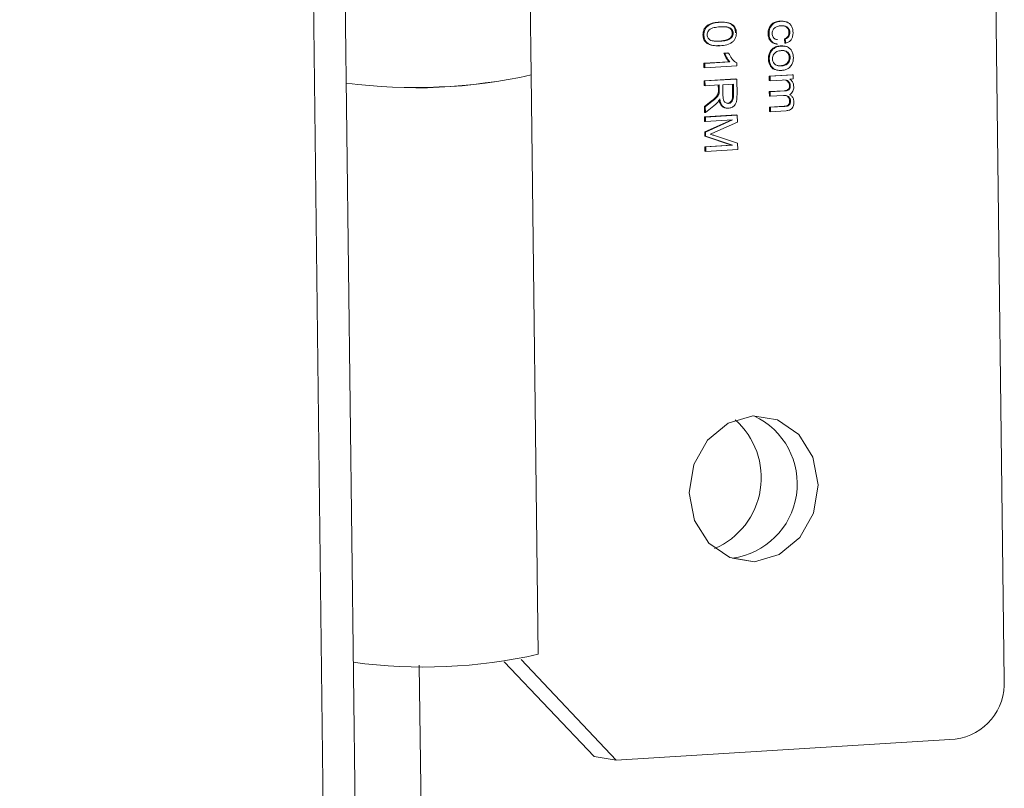
# Paper-space layout 'Sheet2' of a CAD drawing. Units: millimetres. Extents: x 72 to 6737, y 34 to 2201.
# Drawn here: x 744 to 770, y 1076 to 1097 of the extents above; entities that cross this region are included whole.
import ezdxf

# ---------------------------------------------------------------- set-up
doc = ezdxf.new("R2010")
doc.units = ezdxf.units.MM

psp = doc.layouts.new('Sheet2')

# ---------------------------------------------------------------- linework, layer by layer
at = {"color": 7, "linetype": 'Continuous', "lineweight": 15, "ltscale": 4}
for p, q in [((752.895, 1074.177), (744.662, 1755.425)), ((752.035, 1074.036), (743.801, 1755.285)), ((770.021, 1114.011), (770.443, 1079.11)), ((757.64, 1095.49), (757.45, 1111.17)), ((764.397, 1096.944), (764.373, 1096.948)), ((764.564, 1096.921), (764.55, 1096.923)), ((762.377, 1096.802), (762.402, 1096.798)), ((762.751, 1096.916), (762.727, 1096.92)), ((763, 1096.895), (762.992, 1096.896)), ((763.021, 1096.753), (763.045, 1096.749)), ((762.316, 1096.571), (762.291, 1096.575)), ((762.58, 1096.413), (762.551, 1096.417)), ((762.734, 1096.408), (762.702, 1096.407)), ((762.734, 1096.408), (762.758, 1096.404)), ((763.084, 1096.625), (763.108, 1096.621)), ((764.078, 1096.604), (764.054, 1096.607)), ((764.508, 1096.353), (764.494, 1096.467)), ((764.518, 1096.463), (764.494, 1096.467)), ((764.532, 1096.349), (764.518, 1096.463)), ((764.642, 1096.632), (764.618, 1096.636)), ((762.487, 1096.306), (762.511, 1096.302)), ((764.272, 1096.33), (764.296, 1096.326)), ((764.31, 1096.325), (764.286, 1096.328)), ((764.408, 1096.273), (764.384, 1096.277)), ((764.508, 1096.353), (764.532, 1096.349)), ((764.53, 1096.264), (764.512, 1096.266)), ((762.859, 1096.08), (762.962, 1096.086)), ((762.859, 1096.08), (762.883, 1096.076)), ((762.883, 1096.076), (762.986, 1096.082)), ((762.986, 1096.082), (762.962, 1096.086)), ((764.062, 1095.926), (764.086, 1095.922)), ((764.626, 1095.961), (764.65, 1095.957)), ((762.316, 1095.808), (762.99, 1095.849)), ((762.317, 1095.688), (762.316, 1095.808)), ((762.316, 1095.808), (762.34, 1095.804)), ((762.317, 1095.688), (762.341, 1095.684)), ((762.34, 1095.804), (763.014, 1095.845)), ((762.341, 1095.684), (762.34, 1095.804)), ((763.206, 1095.737), (762.341, 1095.684)), ((763.014, 1095.845), (762.99, 1095.849)), ((763.205, 1095.814), (763.206, 1095.737)), ((764.223, 1095.64), (764.247, 1095.636)), ((764.394, 1095.739), (764.418, 1095.735)), ((757.829, 1079.81), (757.64, 1095.49)), ((762.321, 1095.331), (763.182, 1095.384)), ((762.323, 1095.202), (762.321, 1095.331)), ((762.321, 1095.331), (762.345, 1095.327)), ((762.345, 1095.327), (763.206, 1095.38)), ((762.347, 1095.198), (762.345, 1095.327)), ((763.182, 1095.384), (763.206, 1095.38)), ((763.206, 1095.38), (763.212, 1094.948)), ((764.081, 1095.457), (764.706, 1095.495)), ((764.082, 1095.337), (764.081, 1095.457)), ((764.081, 1095.457), (764.105, 1095.453)), ((764.106, 1095.333), (764.082, 1095.337)), ((764.105, 1095.453), (764.73, 1095.492)), ((764.106, 1095.333), (764.105, 1095.453)), ((764.43, 1095.353), (764.106, 1095.333)), ((764.731, 1095.384), (764.643, 1095.378)), ((764.706, 1095.495), (764.73, 1095.492)), ((764.73, 1095.492), (764.731, 1095.384)), ((762.347, 1095.198), (762.323, 1095.202)), ((762.73, 1095.221), (762.347, 1095.198)), ((762.708, 1095.076), (762.706, 1095.22)), ((762.708, 1095.076), (762.732, 1095.072)), ((762.732, 1095.072), (762.73, 1095.221)), ((763.113, 1095.245), (762.828, 1095.227)), ((762.828, 1095.227), (762.831, 1094.951)), ((763.092, 1094.941), (763.089, 1095.243)), ((763.116, 1094.937), (763.113, 1095.245)), ((764.086, 1095.038), (764.492, 1095.063)), ((764.11, 1095.034), (764.516, 1095.059)), ((764.516, 1095.059), (764.492, 1095.063)), ((764.655, 1095.192), (764.631, 1095.196)), ((762.728, 1095), (762.704, 1095.004)), ((763.116, 1094.937), (763.092, 1094.941)), ((764.087, 1094.918), (764.086, 1095.038)), ((764.086, 1095.038), (764.11, 1095.034)), ((764.087, 1094.918), (764.112, 1094.914)), ((764.112, 1094.914), (764.11, 1095.034)), ((764.474, 1094.936), (764.112, 1094.914)), ((762.33, 1094.635), (762.508, 1094.775)), ((762.332, 1094.475), (762.33, 1094.635)), ((762.33, 1094.635), (762.354, 1094.631)), ((762.354, 1094.631), (762.532, 1094.771)), ((762.356, 1094.471), (762.354, 1094.631)), ((762.588, 1094.653), (762.356, 1094.471)), ((762.532, 1094.771), (762.508, 1094.775)), ((762.894, 1094.597), (762.918, 1094.593)), ((762.955, 1094.724), (762.979, 1094.72)), ((764.091, 1094.619), (764.484, 1094.643)), ((764.093, 1094.499), (764.091, 1094.619)), ((764.091, 1094.619), (764.115, 1094.615)), ((764.115, 1094.615), (764.508, 1094.639)), ((764.117, 1094.495), (764.115, 1094.615)), ((764.508, 1094.639), (764.484, 1094.643)), ((764.66, 1094.774), (764.636, 1094.778)), ((762.332, 1094.475), (762.356, 1094.471)), ((762.333, 1094.356), (763.194, 1094.409)), ((762.335, 1094.231), (762.333, 1094.356)), ((762.333, 1094.356), (762.357, 1094.352)), ((762.338, 1093.949), (763.054, 1094.27)), ((762.357, 1094.352), (763.218, 1094.405)), ((762.359, 1094.227), (762.357, 1094.352)), ((763.092, 1094.272), (762.359, 1094.227)), ((762.362, 1093.945), (763.092, 1094.272)), ((763.194, 1094.409), (763.218, 1094.405)), ((763.218, 1094.405), (763.221, 1094.212)), ((764.093, 1094.499), (764.117, 1094.495)), ((764.545, 1094.521), (764.117, 1094.495)), ((762.359, 1094.227), (762.335, 1094.231)), ((763.221, 1094.212), (762.614, 1093.943)), ((762.339, 1093.833), (762.338, 1093.949)), ((762.338, 1093.949), (762.362, 1093.945)), ((763.064, 1093.594), (762.339, 1093.833)), ((762.339, 1093.833), (762.363, 1093.829)), ((762.363, 1093.829), (762.362, 1093.945)), ((763.088, 1093.59), (762.363, 1093.829)), ((762.626, 1093.845), (763.227, 1093.648)), ((762.343, 1093.549), (763.064, 1093.594)), ((762.344, 1093.425), (762.343, 1093.549)), ((762.343, 1093.549), (762.367, 1093.545)), ((762.367, 1093.545), (763.088, 1093.59)), ((762.368, 1093.421), (762.367, 1093.545)), ((763.23, 1093.474), (762.368, 1093.421)), ((763.064, 1093.594), (763.088, 1093.59)), ((763.227, 1093.648), (763.23, 1093.474)), ((762.344, 1093.425), (762.368, 1093.421)), ((763.688, 1082.314), (763.086, 1082.41)), ((759.345, 1077.042), (756.913, 1079.608)), ((757.371, 1079.663), (759.946, 1076.947)), ((769.119, 1077.51), (759.946, 1076.947)), ((759.946, 1076.947), (759.345, 1077.042))]:
    psp.add_line(p, q, dxfattribs=at)
at = {"color": 8, "linetype": 'Continuous', "lineweight": 15, "ltscale": 4}
psp.add_line((754.614, 1079.517), (754.72, 1070.709), dxfattribs=at)
at = {"color": 7, "linetype": 'Continuous', "lineweight": 15, "ltscale": 4, "flags": 128}
psp.add_lwpolyline([(763.688, 1082.314), (763.018, 1082.424), (762.447, 1082.816), (762.061, 1083.433), (761.919, 1084.18), (762.042, 1084.943), (762.413, 1085.606), (762.974, 1086.069), (763.64, 1086.26), (764.309, 1086.151), (764.881, 1085.758), (765.267, 1085.141), (765.409, 1084.394), (765.285, 1083.631), (764.914, 1082.968), (764.353, 1082.506), (763.688, 1082.314)], dxfattribs=at)
at = {"color": 7, "linetype": 'Continuous', "lineweight": 15, "ltscale": 16}
for centre, radius, start, end in [((754.537, 1109.218), 14.075, 262.2568, 282.7373), ((754.514, 1109.745), 14.594, 262.625, 282.3691), ((761.782, 1084.587), 2.087, 293.2331, 48.6685), ((762.813, 1084.421), 2.03, 277.7304, 65.036), ((754.726, 1093.538), 14.075, 262.2568, 282.7373), ((768.921, 1079.022), 1.524, 277.4562, 3.3284)]:
    psp.add_arc(centre, radius, start, end, dxfattribs=at)
at = {"color": 7, "linetype": 'Continuous', "lineweight": 15, "ltscale": 4}
for points, knots in [([(762.727, 1096.92), (762.757, 1096.921), (762.847, 1096.924), (762.968, 1096.91), (763.077, 1096.853), (763.139, 1096.784), (763.167, 1096.703), (763.17, 1096.651), (763.171, 1096.629)], [0, 0, 0, 0, 0.152214, 0.458899, 0.611593, 0.765563, 0.90286, 1, 1, 1, 1]), ([(764.054, 1096.607), (764.055, 1096.642), (764.058, 1096.711), (764.098, 1096.805), (764.162, 1096.878), (764.255, 1096.933), (764.328, 1096.942), (764.373, 1096.948)], [0, 0, 0, 0, 0.186139, 0.373605, 0.548874, 0.725636, 1, 1, 1, 1]), ([(764.397, 1096.944), (764.367, 1096.941), (764.3, 1096.933), (764.206, 1096.892), (764.133, 1096.818), (764.09, 1096.73), (764.078, 1096.655), (764.078, 1096.614), (764.078, 1096.604)], [0, 0, 0, 0, 0.185079, 0.417886, 0.594899, 0.772019, 0.944836, 1, 1, 1, 1]), ([(764.373, 1096.948), (764.404, 1096.95), (764.444, 1096.953), (764.481, 1096.939), (764.49, 1096.936)], [0, 0, 0, 0, 0.760152, 1, 1, 1, 1]), ([(764.729, 1096.643), (764.726, 1096.677), (764.721, 1096.745), (764.681, 1096.833), (764.617, 1096.9), (764.52, 1096.943), (764.443, 1096.943), (764.397, 1096.944)], [0, 0, 0, 0, 0.184513, 0.369382, 0.527693, 0.72303, 1, 1, 1, 1]), ([(762.291, 1096.575), (762.293, 1096.61), (762.297, 1096.673), (762.332, 1096.751), (762.364, 1096.787), (762.377, 1096.802)], [0, 0, 0, 0, 0.408086, 0.747868, 1, 1, 1, 1]), ([(762.402, 1096.798), (762.382, 1096.775), (762.343, 1096.729), (762.318, 1096.645), (762.316, 1096.593), (762.316, 1096.571)], [0, 0, 0, 0, 0.371067, 0.742907, 1, 1, 1, 1]), ([(762.377, 1096.802), (762.403, 1096.821), (762.476, 1096.878), (762.6, 1096.908), (762.692, 1096.916), (762.727, 1096.92)], [0, 0, 0, 0, 0.247134, 0.709357, 1, 1, 1, 1]), ([(762.751, 1096.916), (762.722, 1096.913), (762.632, 1096.905), (762.507, 1096.878), (762.429, 1096.819), (762.402, 1096.798)], [0, 0, 0, 0, 0.244329, 0.73631, 1, 1, 1, 1]), ([(762.753, 1096.793), (762.723, 1096.79), (762.645, 1096.784), (762.544, 1096.766), (762.46, 1096.715), (762.42, 1096.663), (762.404, 1096.613), (762.403, 1096.586), (762.403, 1096.577)], [0, 0, 0, 0, 0.205286, 0.540802, 0.68951, 0.838653, 0.940917, 1, 1, 1, 1]), ([(763.195, 1096.625), (763.193, 1096.66), (763.188, 1096.722), (763.147, 1096.8), (763.081, 1096.863), (762.948, 1096.921), (762.831, 1096.918), (762.751, 1096.916)], [0, 0, 0, 0, 0.153973, 0.279508, 0.404618, 0.600268, 1, 1, 1, 1]), ([(763.045, 1096.749), (763.025, 1096.76), (762.974, 1096.786), (762.873, 1096.796), (762.796, 1096.794), (762.753, 1096.793)], [0, 0, 0, 0, 0.224444, 0.567227, 1, 1, 1, 1]), ([(762.91, 1096.792), (762.929, 1096.789), (762.968, 1096.782), (763.003, 1096.763), (763.021, 1096.753)], [0, 0, 0, 0, 0.480777, 1, 1, 1, 1]), ([(763.021, 1096.753), (763.033, 1096.743), (763.056, 1096.723), (763.079, 1096.678), (763.082, 1096.643), (763.084, 1096.625)], [0, 0, 0, 0, 0.329674, 0.648862, 1, 1, 1, 1]), ([(763.108, 1096.621), (763.107, 1096.638), (763.104, 1096.674), (763.08, 1096.719), (763.056, 1096.74), (763.045, 1096.749)], [0, 0, 0, 0, 0.330415, 0.690942, 1, 1, 1, 1]), ([(764.165, 1096.61), (764.166, 1096.633), (764.169, 1096.679), (764.2, 1096.737), (764.248, 1096.783), (764.317, 1096.812), (764.371, 1096.818), (764.402, 1096.821)], [0, 0, 0, 0, 0.182646, 0.35882, 0.511663, 0.726625, 1, 1, 1, 1]), ([(764.402, 1096.821), (764.432, 1096.822), (764.485, 1096.823), (764.554, 1096.801), (764.602, 1096.76), (764.632, 1096.709), (764.641, 1096.663), (764.642, 1096.638), (764.642, 1096.632)], [0, 0, 0, 0, 0.2666326, 0.4721935, 0.6359598, 0.7997394, 0.957827, 1, 1, 1, 1]), ([(764.618, 1096.636), (764.616, 1096.661), (764.612, 1096.709), (764.577, 1096.766), (764.529, 1096.806), (764.491, 1096.814), (764.47, 1096.819)], [0, 0, 0, 0, 0.266675, 0.521359, 0.741151, 1, 1, 1, 1]), ([(762.735, 1096.285), (762.705, 1096.284), (762.615, 1096.28), (762.494, 1096.294), (762.386, 1096.351), (762.324, 1096.42), (762.295, 1096.501), (762.293, 1096.553), (762.291, 1096.575)], [0, 0, 0, 0, 0.152328, 0.459245, 0.611492, 0.764983, 0.90221, 1, 1, 1, 1]), ([(762.316, 1096.571), (762.318, 1096.537), (762.323, 1096.475), (762.363, 1096.397), (762.429, 1096.334), (762.562, 1096.276), (762.68, 1096.279), (762.759, 1096.281)], [0, 0, 0, 0, 0.154071, 0.279384, 0.404272, 0.598735, 1, 1, 1, 1]), ([(762.403, 1096.577), (762.404, 1096.56), (762.408, 1096.525), (762.435, 1096.476), (762.478, 1096.435), (762.588, 1096.395), (762.683, 1096.4), (762.758, 1096.404)], [0, 0, 0, 0, 0.104044, 0.208797, 0.352085, 0.492852, 1, 1, 1, 1]), ([(763.084, 1096.625), (763.083, 1096.608), (763.081, 1096.573), (763.055, 1096.519), (763.013, 1096.473), (762.904, 1096.42), (762.809, 1096.413), (762.734, 1096.408)], [0, 0, 0, 0, 0.103625, 0.211904, 0.353075, 0.491376, 1, 1, 1, 1]), ([(762.758, 1096.404), (762.788, 1096.406), (762.866, 1096.413), (762.967, 1096.43), (763.051, 1096.481), (763.091, 1096.534), (763.107, 1096.584), (763.108, 1096.611), (763.108, 1096.621)], [0, 0, 0, 0, 0.204729, 0.540063, 0.687488, 0.835399, 0.939281, 1, 1, 1, 1]), ([(762.759, 1096.281), (762.789, 1096.283), (762.879, 1096.29), (762.999, 1096.322), (763.103, 1096.388), (763.16, 1096.458), (763.192, 1096.54), (763.194, 1096.597), (763.195, 1096.625)], [0, 0, 0, 0, 0.152217, 0.45938, 0.612911, 0.743646, 0.874536, 1, 1, 1, 1]), ([(764.286, 1096.328), (764.256, 1096.334), (764.196, 1096.346), (764.122, 1096.401), (764.073, 1096.48), (764.056, 1096.552), (764.054, 1096.595), (764.054, 1096.607)], [0, 0, 0, 0, 0.2386902, 0.4792831, 0.6980254, 0.9135845, 1, 1, 1, 1]), ([(764.078, 1096.604), (764.08, 1096.569), (764.086, 1096.501), (764.132, 1096.415), (764.198, 1096.356), (764.261, 1096.332), (764.298, 1096.326), (764.31, 1096.325)], [0, 0, 0, 0, 0.2393217, 0.4802648, 0.6954653, 0.9102458, 1, 1, 1, 1]), ([(764.305, 1096.447), (764.286, 1096.45), (764.25, 1096.456), (764.206, 1096.488), (764.178, 1096.531), (764.166, 1096.575), (764.165, 1096.601), (764.165, 1096.61)], [0, 0, 0, 0, 0.260515, 0.473881, 0.687846, 0.89569, 1, 1, 1, 1]), ([(764.494, 1096.467), (764.519, 1096.478), (764.558, 1096.494), (764.597, 1096.542), (764.616, 1096.588), (764.617, 1096.621), (764.618, 1096.636)], [0, 0, 0, 0, 0.375753, 0.589433, 0.80336, 1, 1, 1, 1]), ([(764.642, 1096.632), (764.641, 1096.615), (764.639, 1096.578), (764.616, 1096.53), (764.575, 1096.487), (764.539, 1096.472), (764.518, 1096.463)], [0, 0, 0, 0, 0.2187776, 0.4635618, 0.6755594, 1, 1, 1, 1]), ([(764.532, 1096.349), (764.562, 1096.36), (764.615, 1096.379), (764.677, 1096.44), (764.717, 1096.52), (764.729, 1096.591), (764.729, 1096.634), (764.729, 1096.643)], [0, 0, 0, 0, 0.258929, 0.467187, 0.675534, 0.932965, 1, 1, 1, 1]), ([(764.062, 1095.926), (764.063, 1095.96), (764.066, 1096.029), (764.105, 1096.126), (764.168, 1096.203), (764.263, 1096.261), (764.338, 1096.271), (764.384, 1096.277)], [0, 0, 0, 0, 0.182646, 0.366439, 0.547597, 0.725339, 1, 1, 1, 1]), ([(764.408, 1096.273), (764.378, 1096.27), (764.31, 1096.262), (764.217, 1096.221), (764.143, 1096.145), (764.099, 1096.055), (764.086, 1095.977), (764.086, 1095.933), (764.086, 1095.922)], [0, 0, 0, 0, 0.181771, 0.408424, 0.585789, 0.76305, 0.940587, 1, 1, 1, 1]), ([(764.409, 1096.15), (764.379, 1096.146), (764.326, 1096.141), (764.256, 1096.107), (764.208, 1096.056), (764.177, 1095.995), (764.175, 1095.95), (764.173, 1095.927)], [0, 0, 0, 0, 0.265775, 0.473339, 0.650262, 0.827489, 1, 1, 1, 1]), ([(764.384, 1096.277), (764.414, 1096.279), (764.456, 1096.282), (764.494, 1096.267), (764.505, 1096.263)], [0, 0, 0, 0, 0.730321, 1, 1, 1, 1]), ([(764.665, 1096.18), (764.645, 1096.2), (764.6, 1096.245), (764.507, 1096.274), (764.44, 1096.273), (764.408, 1096.273)], [0, 0, 0, 0, 0.291448, 0.651012, 1, 1, 1, 1]), ([(764.65, 1095.957), (764.648, 1095.98), (764.644, 1096.027), (764.61, 1096.084), (764.565, 1096.124), (764.497, 1096.15), (764.443, 1096.15), (764.409, 1096.15)], [0, 0, 0, 0, 0.1849, 0.363883, 0.527548, 0.704087, 1, 1, 1, 1]), ([(764.474, 1096.149), (764.474, 1096.149), (764.498, 1096.148), (764.543, 1096.127), (764.594, 1096.08), (764.622, 1096.019), (764.625, 1095.979), (764.626, 1095.961)], [0, 0, 0, 0, 0.003912, 0.283999, 0.566963, 0.806985, 1, 1, 1, 1]), ([(764.737, 1095.962), (764.735, 1095.996), (764.73, 1096.064), (764.698, 1096.137), (764.672, 1096.171), (764.665, 1096.18)], [0, 0, 0, 0, 0.425778, 0.853584, 1, 1, 1, 1]), ([(762.99, 1095.849), (762.97, 1095.874), (762.934, 1095.921), (762.892, 1096), (762.87, 1096.053), (762.859, 1096.08)], [0, 0, 0, 0, 0.36336, 0.680082, 1, 1, 1, 1]), ([(762.883, 1096.076), (762.896, 1096.046), (762.919, 1095.989), (762.962, 1095.911), (762.996, 1095.867), (763.014, 1095.845)], [0, 0, 0, 0, 0.362546, 0.679097, 1, 1, 1, 1]), ([(763.205, 1095.814), (763.18, 1095.831), (763.128, 1095.865), (763.051, 1095.954), (763.011, 1096.033), (762.986, 1096.082)], [0, 0, 0, 0, 0.2709485, 0.5395365, 1, 1, 1, 1]), ([(764.223, 1095.644), (764.217, 1095.645), (764.183, 1095.654), (764.133, 1095.704), (764.084, 1095.785), (764.064, 1095.864), (764.062, 1095.912), (764.062, 1095.926)], [0, 0, 0, 0, 0.062511, 0.329952, 0.597122, 0.888284, 1, 1, 1, 1]), ([(764.086, 1095.922), (764.089, 1095.888), (764.094, 1095.82), (764.137, 1095.725), (764.204, 1095.653), (764.305, 1095.61), (764.379, 1095.612), (764.424, 1095.613)], [0, 0, 0, 0, 0.180058, 0.360429, 0.559879, 0.730484, 1, 1, 1, 1]), ([(764.173, 1095.927), (764.175, 1095.904), (764.179, 1095.859), (764.212, 1095.803), (764.257, 1095.762), (764.327, 1095.735), (764.383, 1095.735), (764.418, 1095.735)], [0, 0, 0, 0, 0.179182, 0.35333, 0.514408, 0.690291, 1, 1, 1, 1]), ([(764.626, 1095.961), (764.625, 1095.937), (764.622, 1095.892), (764.59, 1095.832), (764.546, 1095.785), (764.48, 1095.749), (764.426, 1095.743), (764.394, 1095.739)], [0, 0, 0, 0, 0.181997, 0.359239, 0.524894, 0.709019, 1, 1, 1, 1]), ([(764.418, 1095.735), (764.448, 1095.739), (764.501, 1095.745), (764.573, 1095.781), (764.622, 1095.837), (764.648, 1095.899), (764.649, 1095.94), (764.65, 1095.957)], [0, 0, 0, 0, 0.269801, 0.474979, 0.68177, 0.865516, 1, 1, 1, 1]), ([(764.424, 1095.613), (764.454, 1095.616), (764.515, 1095.623), (764.606, 1095.665), (764.68, 1095.74), (764.726, 1095.838), (764.737, 1095.914), (764.737, 1095.955), (764.737, 1095.962)], [0, 0, 0, 0, 0.185635, 0.372226, 0.588594, 0.776459, 0.960084, 1, 1, 1, 1]), ([(764.394, 1095.739), (764.363, 1095.736), (764.332, 1095.733), (764.303, 1095.744), (764.303, 1095.744)], [0, 0, 0, 0, 0.980166, 1, 1, 1, 1]), ([(764.43, 1095.353), (764.46, 1095.354), (764.51, 1095.356), (764.573, 1095.341), (764.614, 1095.311), (764.641, 1095.27), (764.654, 1095.228), (764.655, 1095.202), (764.655, 1095.192)], [0, 0, 0, 0, 0.2913973, 0.4796285, 0.6245407, 0.7696847, 0.9206406, 1, 1, 1, 1]), ([(764.631, 1095.196), (764.63, 1095.213), (764.627, 1095.25), (764.603, 1095.3), (764.569, 1095.334), (764.542, 1095.342), (764.532, 1095.345)], [0, 0, 0, 0, 0.250999, 0.542372, 0.824725, 1, 1, 1, 1]), ([(764.747, 1095.171), (764.744, 1095.203), (764.738, 1095.266), (764.695, 1095.337), (764.658, 1095.367), (764.643, 1095.378)], [0, 0, 0, 0, 0.375802, 0.753289, 1, 1, 1, 1]), ([(762.704, 1095.004), (762.705, 1095.013), (762.707, 1095.029), (762.708, 1095.053), (762.708, 1095.068), (762.708, 1095.076)], [0, 0, 0, 0, 0.353156, 0.676322, 1, 1, 1, 1]), ([(762.732, 1095.072), (762.732, 1095.064), (762.732, 1095.047), (762.731, 1095.023), (762.729, 1095.008), (762.728, 1095)], [0, 0, 0, 0, 0.352, 0.675202, 1, 1, 1, 1]), ([(764.492, 1095.063), (764.515, 1095.065), (764.549, 1095.069), (764.589, 1095.09), (764.612, 1095.113), (764.627, 1095.145), (764.631, 1095.174), (764.631, 1095.193), (764.631, 1095.196)], [0, 0, 0, 0, 0.337045, 0.496057, 0.629624, 0.763471, 0.953328, 1, 1, 1, 1]), ([(764.655, 1095.192), (764.655, 1095.175), (764.653, 1095.147), (764.638, 1095.112), (764.614, 1095.086), (764.573, 1095.065), (764.538, 1095.061), (764.516, 1095.059)], [0, 0, 0, 0, 0.220536, 0.354965, 0.489957, 0.679878, 1, 1, 1, 1]), ([(764.64, 1094.965), (764.657, 1094.975), (764.691, 1094.994), (764.725, 1095.045), (764.745, 1095.106), (764.746, 1095.148), (764.747, 1095.171)], [0, 0, 0, 0, 0.249216, 0.494811, 0.726847, 1, 1, 1, 1]), ([(762.508, 1094.775), (762.532, 1094.795), (762.582, 1094.836), (762.644, 1094.89), (762.688, 1094.948), (762.699, 1094.985), (762.704, 1095.004)], [0, 0, 0, 0, 0.316258, 0.641455, 0.813477, 1, 1, 1, 1]), ([(762.728, 1095), (762.722, 1094.98), (762.71, 1094.939), (762.642, 1094.858), (762.579, 1094.808), (762.532, 1094.771)], [0, 0, 0, 0, 0.19609, 0.398118, 1, 1, 1, 1]), ([(762.702, 1094.767), (762.706, 1094.774), (762.716, 1094.787), (762.73, 1094.814), (762.738, 1094.835), (762.744, 1094.847)], [0, 0, 0, 0, 0.2761787, 0.5519831, 1, 1, 1, 1]), ([(762.894, 1094.6), (762.887, 1094.601), (762.856, 1094.604), (762.808, 1094.638), (762.755, 1094.706), (762.734, 1094.769), (762.727, 1094.808), (762.727, 1094.809)], [0, 0, 0, 0, 0.080144, 0.34538, 0.610519, 0.983313, 1, 1, 1, 1]), ([(762.744, 1094.847), (762.749, 1094.814), (762.761, 1094.748), (762.802, 1094.664), (762.863, 1094.611), (762.924, 1094.588), (762.965, 1094.588), (762.981, 1094.588)], [0, 0, 0, 0, 0.241832, 0.485885, 0.676283, 0.866697, 1, 1, 1, 1]), ([(762.831, 1094.951), (762.832, 1094.917), (762.834, 1094.863), (762.853, 1094.796), (762.882, 1094.754), (762.919, 1094.729), (762.953, 1094.719), (762.974, 1094.72), (762.979, 1094.72)], [0, 0, 0, 0, 0.308714, 0.493322, 0.640977, 0.788832, 0.943115, 1, 1, 1, 1]), ([(763.092, 1094.941), (763.091, 1094.907), (763.09, 1094.854), (763.064, 1094.789), (763.031, 1094.751), (762.993, 1094.728), (762.966, 1094.725), (762.955, 1094.724)], [0, 0, 0, 0, 0.345726, 0.523058, 0.701469, 0.869415, 1, 1, 1, 1]), ([(762.979, 1094.72), (762.994, 1094.722), (763.026, 1094.727), (763.065, 1094.756), (763.096, 1094.8), (763.115, 1094.862), (763.116, 1094.91), (763.116, 1094.937)], [0, 0, 0, 0, 0.173382, 0.356368, 0.516423, 0.724071, 1, 1, 1, 1]), ([(762.981, 1094.588), (763.011, 1094.593), (763.07, 1094.603), (763.14, 1094.656), (763.187, 1094.727), (763.211, 1094.826), (763.211, 1094.901), (763.212, 1094.948)], [0, 0, 0, 0, 0.200329, 0.401183, 0.543688, 0.717413, 1, 1, 1, 1]), ([(764.474, 1094.936), (764.505, 1094.937), (764.551, 1094.937), (764.607, 1094.907), (764.639, 1094.868), (764.657, 1094.822), (764.659, 1094.79), (764.66, 1094.774)], [0, 0, 0, 0, 0.3338439, 0.5065639, 0.6799083, 0.8516229, 1, 1, 1, 1]), ([(764.636, 1094.778), (764.634, 1094.8), (764.631, 1094.843), (764.6, 1094.893), (764.57, 1094.921), (764.551, 1094.926), (764.548, 1094.926)], [0, 0, 0, 0, 0.333571, 0.658429, 0.942624, 1, 1, 1, 1]), ([(764.752, 1094.753), (764.749, 1094.783), (764.743, 1094.843), (764.7, 1094.917), (764.659, 1094.95), (764.64, 1094.965)], [0, 0, 0, 0, 0.344939, 0.691092, 1, 1, 1, 1]), ([(762.588, 1094.653), (762.601, 1094.664), (762.625, 1094.684), (762.664, 1094.721), (762.688, 1094.75), (762.702, 1094.767)], [0, 0, 0, 0, 0.300858, 0.601772, 1, 1, 1, 1]), ([(764.484, 1094.643), (764.515, 1094.644), (764.556, 1094.646), (764.6, 1094.675), (764.62, 1094.702), (764.634, 1094.737), (764.636, 1094.764), (764.636, 1094.778)], [0, 0, 0, 0, 0.412937, 0.547306, 0.681491, 0.826253, 1, 1, 1, 1]), ([(764.66, 1094.774), (764.659, 1094.757), (764.657, 1094.727), (764.638, 1094.687), (764.612, 1094.661), (764.568, 1094.643), (764.533, 1094.641), (764.508, 1094.639)], [0, 0, 0, 0, 0.208262, 0.366573, 0.525802, 0.660581, 1, 1, 1, 1]), ([(764.545, 1094.521), (764.575, 1094.525), (764.624, 1094.531), (764.686, 1094.566), (764.723, 1094.612), (764.749, 1094.676), (764.751, 1094.724), (764.752, 1094.753)], [0, 0, 0, 0, 0.277015, 0.445337, 0.614951, 0.76735, 1, 1, 1, 1]), ([(762.487, 1093.888), (762.501, 1093.894), (762.53, 1093.906), (762.572, 1093.924), (762.6, 1093.936), (762.614, 1093.943)], [0, 0, 0, 0, 0.333997, 0.666994, 1, 1, 1, 1]), ([(762.626, 1093.845), (762.612, 1093.849), (762.583, 1093.858), (762.537, 1093.873), (762.505, 1093.883), (762.487, 1093.888)], [0, 0, 0, 0, 0.307708, 0.615417, 1, 1, 1, 1])]:
    psp.add_open_spline(points, degree=3, knots=knots, dxfattribs=at)

doc.saveas('drawing.dxf')
